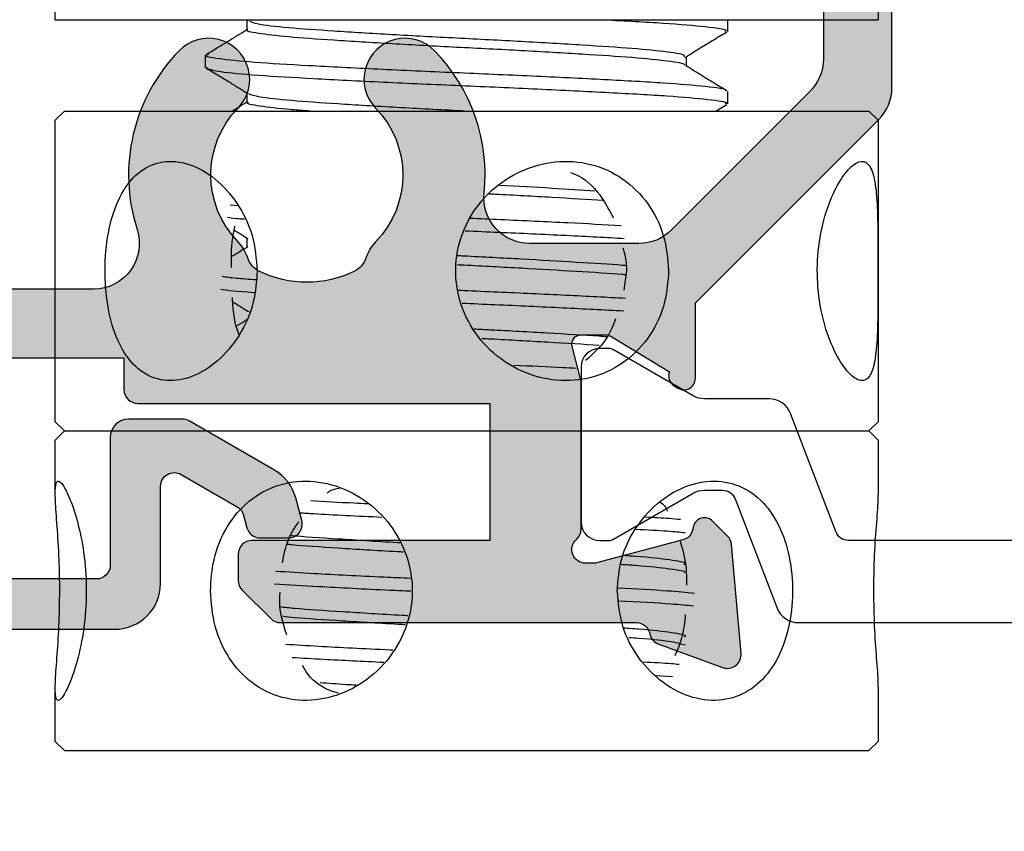
# Model space of a CAD drawing. Units: millimetres. Extents: x 9 to 443, y 11 to 497.
# Drawn here: x 83 to 104, y 358 to 375 of the extents above; entities that cross this region are included whole.
import ezdxf

# ---------------------------------------------------------------- set-up
doc = ezdxf.new("R2010")
doc.units = ezdxf.units.MM
doc.layers.add('APL Hatch', color=253, linetype='Continuous')
doc.layers.add('APL Joinery', color=2, linetype='Continuous')

# ---------------------------------------------------------------- blocks, each defined once
blk = doc.blocks.new('20745')
at = {"layer": 'APL Hatch'}
h = blk.add_hatch(color=256, dxfattribs=at)
h.dxf.hatch_style = 1
edge = h.paths.add_edge_path()
edge.add_line((-15.30000000000047, -0.7500000033905962), (-16.00000000344772, -0.7500000033905962))
edge.add_arc((-16.0000000034474, -0.4499999999965907), 0.3000000033940056, 134.9999999993746, 269.9999999999376, ccw=False)
edge.add_line((-16.21213204020097, -0.2378679632383864), (-16.00000000000028, -0.02573592304179328))
edge.add_line((-16.00000000000028, -0.02573592304179328), (-15.99999999999801, 2.500000000003638))
edge.add_line((-15.99999999999801, 2.500000000003638), (-17.79999999999819, 2.500000000003638))
edge.add_line((-17.79999999999819, 2.500000000003638), (-17.79999999999819, 2.250000000003638))
edge.add_arc((-18.04999999999819, 2.250000000003638), 0.25, -90, 0, ccw=False)
edge.add_line((-18.04999999999819, 2.000000000003638), (-18.74999999999801, 2.000000000003638))
edge.add_arc((-18.74999999999801, 2.250000000003638), 0.25, 180, 270, ccw=False)
edge.add_line((-18.99999999999801, 2.250000000003638), (-18.99999999999801, 20.60000000000218))
edge.add_arc((-18.59999999999746, 20.60000000000309), 0.4000000000005457, 90.00000000013029, 180.0000000001303, ccw=False)
edge.add_line((-18.59999999999837, 21.00000000000364), (-4.599999999998374, 21.00000000000364))
edge.add_arc((-4.599999999999056, 20.60000000000286), 0.4000000000007731, -9.771383702172898e-11, 89.99999999990229, ccw=False)
edge.add_line((-4.199999999998283, 20.60000000000218), (-4.199999999998283, 20.00000000000364))
edge.add_line((-4.199999999998283, 20.00000000000364), (-2.99999999999801, 20.00000000000364))
edge.add_arc((-2.99999999999801, 19.50000000000364), 0.5, 0, 90, ccw=False)
edge.add_line((-2.49999999999801, 19.50000000000364), (-2.49999999999801, 17.95000000000073))
edge.add_arc((-2.99999999999801, 17.95000000000073), 0.5, -180, 0, ccw=False)
edge.add_line((-3.49999999999801, 17.95000000000073), (-3.49999999999801, 18.70000000000073))
edge.add_line((-3.49999999999801, 18.70000000000073), (-4.999999999996646, 18.70000000000073))
edge.add_line((-4.999999999996646, 18.70000000000073), (-5.000000000005741, 13.20000000000437))
edge.add_line((-5.000000000005741, 13.20000000000437), (-3.49999999999801, 13.20000000000073))
edge.add_line((-3.49999999999801, 13.20000000000073), (-3.49999999999801, 13.95000000000437))
edge.add_arc((-2.99999999999801, 13.95000000000437), 0.5, 0, 180, ccw=False)
edge.add_line((-2.49999999999801, 13.95000000000437), (-2.49999999999801, 12.70000000000437))
edge.add_arc((-2.99999999999801, 12.70000000000437), 0.5, -90, 0, ccw=False)
edge.add_line((-2.99999999999801, 12.20000000000437), (-5.200000000006014, 12.20000000000437))
edge.add_arc((-5.200000000006831, 13.20000000000355), 0.9999999999991829, 179.9999999999532, 270.00000000004684, ccw=False)
edge.add_line((-6.200000000006014, 13.20000000000437), (-6.199999999996919, 18.65000000000509))
edge.add_arc((-4.999999999999718, 18.65000000000263), 1.199999999997201, 145.4818921588983, 179.9999999998826, ccw=False)
edge.add_arc((-6.235920709427084, 19.50000000000052), 0.2999999999987505, 325.4818921590584, 450.000000000099)
edge.add_line((-6.235920709427603, 19.79999999999927), (-17.79999999999819, 19.79999999999927))
edge.add_line((-17.79999999999819, 19.79999999999927), (-17.79999999999728, 13.79999999999927))
edge.add_arc((-18.3999999999945, 13.00000000000225), 0.9999999999959464, 7.929656931082718e-11, 53.130102354180906, ccw=False)
edge.add_line((-17.39999999999856, 13.00000000000364), (-17.39999999999856, 10.50000000000364))
edge.add_arc((-17.39999999999856, 10.00000000000364), 0.5, -90, 90, ccw=False)
edge.add_line((-17.39999999999856, 9.500000000003638), (-17.3999999999981, 8.500000000003638))
edge.add_arc((-17.39999999999833, 8.000000000003638), 0.5, -90.00000000002598, 89.99999999997402, ccw=False)
edge.add_line((-17.39999999999856, 7.500000000003638), (-17.3999999999981, 5.100000000002183))
edge.add_arc((-16.3999999999981, 5.100000000002183), 1, 180, 270)
edge.add_line((-16.3999999999981, 4.100000000002183), (-15.3999999999981, 4.100000000002183))
edge.add_arc((-15.3999999999981, 3.100000000002183), 1, 0, 90, ccw=False)
edge.add_line((-14.3999999999981, 3.100000000002183), (-14.3999999999981, 2.299999999991996))
edge.add_arc((-14.10000000000042, 2.299999999994043), 0.2999999999976808, 180.0000000003908, 270.0000000003908)
edge.add_line((-14.09999999999837, 1.999999999996362), (-4.700000000000557, 1.999999999996362))
edge.add_arc((-4.700000000000557, 0.999999999996362), 1, 0, 90, ccw=False)
edge.add_line((-3.700000000000557, 0.999999999996362), (-3.700000000000557, -1.129829407796933))
edge.add_arc((-3.400000000000416, -1.129829407797386), 0.3000000000001406, 179.9999999999135, 299.9999999999134)
edge.add_line((-3.250000000000739, -1.389637028933066), (-2.025207472806244, -0.6825027336562925))
edge.add_arc((-2.175207472805943, -0.4226951125211917), 0.2999999999996495, 299.9999999999723, 344.999999999832)
edge.add_line((-1.885429724919788, -0.5003408260527067), (-1.810943456130929, -0.2223542864703631))
edge.add_arc((-1.52116570824557, -0.3000000000027429), 0.2999999999991048, 89.99999999977308, 164.9999999996332, ccw=False)
edge.add_line((-1.521165708244382, -3.637978807091713e-12), (-0.8999999999976467, 0))
edge.add_arc((-0.8999999999983895, -0.3000000000010541), 0.3000000000010541, -15.000000000667228, 89.99999999985812, ccw=False)
edge.add_line((-0.610222252111555, -0.3776457135354576), (-0.7433193723357479, -0.8743709285481602))
edge.add_arc((-1.709245198624617, -0.6155518834431699), 1.000000000000447, 300.0000000000004, 344.9999999998604, ccw=False)
edge.add_line((-1.209245198624387, -1.481577287227992), (-3.076794919237102, -2.559807621146319))
edge.add_arc((-3.226794919241083, -2.300000000011873), 0.3000000000012242, 270.0000000007429, 300.0000000007429, ccw=False)
edge.add_line((-3.226794919237193, -2.600000000013097), (-4.399999999995373, -2.600000000013097))
edge.add_arc((-4.399999999995373, -2.200000000008004), 0.4000000000050932, 180, 270, ccw=False)
edge.add_line((-4.800000000000466, -2.200000000008004), (-4.800000000000466, 0.5999999999949068))
edge.add_arc((-5.099999999998147, 0.5999999999928606), 0.2999999999976808, 3.908053555633818e-10, 90.00000000039083)
edge.add_line((-5.100000000000193, 0.8999999999905413), (-14.49999999999983, 0.8999999999978172))
edge.add_arc((-14.50000000000024, 0.5999999999980474), 0.2999999999997698, 89.9999999999213, 179.999999999905)
edge.add_line((-14.80000000000001, 0.5999999999985448), (-14.80000000000047, -0.2500000033905961))
edge.add_arc((-15.30000000000068, -0.2500000033903864), 0.5000000000002096, 270.00000000002404, 359.99999999997596, ccw=False)
at = {"layer": 'APL Joinery', "ltscale": 0.2}
blk.add_lwpolyline([(-14.09999999999837, 1.999999999996362), (-4.700000000000557, 1.999999999996362, -0.414213562373095), (-3.700000000000557, 0.999999999996362), (-3.700000000000557, -1.129829407796933, 0.5773502691896254), (-3.250000000000739, -1.389637028933066), (-2.025207472806244, -0.6825027336562925, 0.1989123673790221), (-1.885429724919788, -0.5003408260527067), (-1.810943456130929, -0.2223542864703631, -0.3394542588626946), (-1.521165708244382, -3.637978807091713e-12), (-0.8999999999976467, 0, -0.4931454260341536), (-0.610222252111555, -0.3776457135354576), (-0.7433193723357479, -0.8743709285481602, -0.1989123673790228), (-1.209245198624387, -1.481577287227992), (-3.076794919237102, -2.559807621146319, -0.1316524975873959), (-3.226794919237193, -2.600000000013097), (-4.399999999995373, -2.600000000013097, -0.414213562373095), (-4.800000000000466, -2.200000000008004), (-4.800000000000466, 0.5999999999949068, 0.4142135623730952), (-5.100000000000193, 0.8999999999905413), (-14.49999999999983, 0.8999999999978172, 0.4142135623730119)], format="xyb", dxfattribs=at)
blk = doc.blocks.new('9260710 Head 2')
at = {"layer": 'APL Joinery', "color": 8}
for p, q in [((-944.0094642944616, 58.9017737802598), (-944.0094642944616, 96.40176984635325)), ((-926.009465069322, 96.40176984635325), (-926.009465069322, 58.9017737802598)), ((-944.0094642944616, 58.9017737802598), (-926.009465069322, 58.9017737802598)), ((-939.809463978557, 58.68305453625651), (-939.809463978557, 58.88305047121973)), ((-929.2994626469892, 58.9017737802598), (-929.2994626469892, 58.6462635692689)), ((-940.7194629915041, 57.85291084614725), (-940.7194629915041, 58.12604168024988)), ((-930.2094653852266, 58.08930286732645), (-930.2094653852266, 57.88930693236323)), ((-940.6876806773228, 57.85291084614725), (-940.7138657428306, 57.84195849266978)), ((-929.2994626469892, 57.33198115197153), (-929.2994626469892, 57.05868640509577)), ((-939.809463978557, 57.09555187788935), (-939.809463978557, 57.29555526343317)), ((-944.0094642944616, 56.70177379218073), (-943.8094646342081, 56.90176972714396)), ((-943.8094646342081, 56.90176972714396), (-926.2094647295755, 56.90176972714396)), ((-929.313164264707, 57.04209396210642), (-929.5478612788004, 56.90176972714396)), ((-926.2094647295755, 56.90176972714396), (-926.009465069322, 56.70177379218073)), ((-944.0094642944616, 53.46152374115916), (-944.0094642944616, 56.70177379218073)), ((-926.009465069322, 56.70177379218073), (-926.009465069322, 53.34704557028742)), ((-940.0060419596714, 54.82703635064097), (-940.1833844043297, 54.8436585959527)), ((-939.809463978557, 53.92055401173563), (-939.809463978557, 54.12055739727946)), ((-944.0094642944616, 50.10177382794352), (-944.0094642944616, 53.46152374115916)), ((-931.514348895101, 53.40177008477183), (-931.5712787814421, 52.98530498114557)), ((-926.009465069322, 53.34704557028742), (-926.009465069322, 50.10177382794352)), ((-939.7684857852739, 52.50735023585291), (-939.7947583951038, 52.51398125258417)), ((-943.8094646342081, 49.90177044239969), (-944.0094642944616, 50.10177382794352)), ((-926.009465069322, 50.10177382794352), (-926.2094647295755, 49.90177044239969)), ((-944.0094642944616, 49.70176705685587), (-943.8094646342081, 49.90177044239969)), ((-943.8094646342081, 49.90177044239969), (-926.2094647295755, 49.90177044239969)), ((-926.2094647295755, 49.90177044239969), (-926.009465069322, 49.70176705685587)), ((-944.0094642944616, 48.50694724884958), (-944.0094642944616, 49.70176705685587)), ((-926.009465069322, 49.70176705685587), (-926.009465069322, 48.50694724884958)), ((-930.8597110815329, 44.54798439112635), (-930.507231564073, 44.52666828003855)), ((-944.0094642944616, 43.10176709261866), (-944.0094642944616, 44.29495522347422)), ((-926.009465069322, 44.29495522347422), (-926.009465069322, 43.10176709261866)), ((-943.8094646342081, 42.90177115765543), (-944.0094642944616, 43.10176709261866)), ((-926.009465069322, 43.10176709261866), (-926.2094647295755, 42.90177115765543)), ((-943.8094646342081, 42.90177115765543), (-926.2094647295755, 42.90177115765543))]:
    blk.add_line(p, q, dxfattribs=at)
for points, knots in [([(-930.2593246705812, 58.08915385571451), (-930.2466406241304, 58.0984684310926), (-930.2003552667604, 58.13245825064512), (-930.5696189356397, 58.19487415080509), (-931.3315860747837, 58.27182449358513), (-932.4496047380246, 58.34411805732377), (-933.7854199692385, 58.42404446490688), (-935.2374982445629, 58.49688751007049), (-936.6668812299915, 58.57311755452535), (-937.9494650566496, 58.65188635706288), (-938.9581348452059, 58.72325522491444), (-939.6078062752069, 58.79645154817551), (-939.7075030363787, 58.8407970042346), (-939.7504367537779, 58.85989406672449)], [0, 0, 0, 0, 0.0374420169577869, 0.1366296742659268, 0.2354607884851064, 0.3329530422949714, 0.4325395069200999, 0.5301931247267466, 0.6288235977780205, 0.7281378172982941, 0.8253703971593541, 0.9247969750616158, 1, 1, 1, 1]), ([(-931.9933541722578, 58.9017737802598), (-931.5386506785155, 58.87749644790453), (-930.6212901690462, 58.82851713219422), (-929.7312011999031, 58.7521134042792), (-929.2883180722868, 58.68957326574598), (-929.3436309701949, 58.65558597477063), (-929.3588027961534, 58.6462635692689)], [0, 0, 0, 0, 0.2920040616272296, 0.5891157609880903, 0.887298181779996, 1, 1, 1, 1]), ([(-940.7057539232057, 58.1427086290452), (-940.6193117829109, 58.19525112715489), (-940.4971935001533, 58.26947880845107), (-940.3144773007527, 58.3800051880127), (-940.1940174026106, 58.45372362441701), (-940.0815607295237, 58.52336507581201), (-939.9378961448685, 58.61344066742019), (-939.853494958764, 58.66567168281033), (-939.7956077612919, 58.70149472323389)], [0, 0, 0, 0, 0.3046583312149552, 0.4303960094512408, 0.5445822650964137, 0.6531405987475598, 0.7621038331442375, 1, 1, 1, 1]), ([(-930.2456565804762, 57.90993759003611), (-930.2434799386986, 57.9123740003735), (-930.2191738504491, 57.93958086803757), (-930.5802319413062, 57.99496264918996), (-931.3287969522655, 58.071796970845), (-932.450345214894, 58.14412104239015), (-933.7853034457669, 58.22404022369589), (-935.2372402760241, 58.29688133519373), (-936.6680494613404, 58.37312642117028), (-937.9450598247361, 58.45188157030059), (-938.9743543407105, 58.5232895156834), (-939.6013723871595, 58.60258185089621), (-939.8695097764005, 58.65460992762671), (-939.7996857891278, 58.68138068741534), (-939.7948925055546, 58.68321844902964)], [0, 0, 0, 0, 0.009729345180536812, 0.1086454948783349, 0.2072060774570132, 0.3044314645056589, 0.4037453298602073, 0.5011316392019556, 0.5994921567554461, 0.6985345222250575, 0.7955009461336342, 0.8946553624252346, 0.9927682915088555, 1, 1, 1, 1]), ([(-929.313164264707, 58.62958916989298), (-929.4039217654656, 58.57503820834533), (-929.5289728981891, 58.4998746188168), (-929.7295411077223, 58.38149990765957), (-929.855863894308, 58.30537767096682), (-929.9716088002181, 58.23358294896313), (-930.0729814258095, 58.16872847422489), (-930.1614525828056, 58.11094050025274), (-930.2080696797359, 58.08106804568813), (-930.2329831428808, 58.06510338154764)], [0, 0, 0, 0, 0.3383376797671088, 0.4661819656285013, 0.5742583708225182, 0.6717673402654644, 0.7694616787480419, 0.876793958720755, 1, 1, 1, 1]), ([(-929.3448813863081, 57.34977313843699), (-929.3408823196817, 57.35321345943809), (-929.3081003508571, 57.38141516402827), (-929.7382529278705, 57.43780351255843), (-930.6316172896052, 57.514664036312), (-931.9649834026943, 57.5869781434623), (-933.5532879233081, 57.6669022247326), (-935.2804522997915, 57.73974349177585), (-936.9822445212496, 57.81597617741788), (-938.5025089053099, 57.89473727072907), (-939.7227788081229, 57.96613976867518), (-940.4842226573685, 58.04543825237049), (-940.7970036417839, 58.10373693829312), (-940.6771426111529, 58.1367810963158), (-940.6477232135815, 58.1448916491601)], [0, 0, 0, 0, 0.0133597924040819, 0.1095156291849757, 0.2053261870091559, 0.299841269158697, 0.396382905034172, 0.491053898052848, 0.5866703173795459, 0.68294870946035, 0.7772122018143883, 0.8735991907756817, 0.9689754406411035, 0.9999999999999999, 0.9999999999999999, 0.9999999999999999, 0.9999999999999999]), ([(-939.7945441909117, 57.27634021607371), (-939.8424180736777, 57.30661202477056), (-939.9097945201222, 57.34921577402854), (-940.0509500133642, 57.44035995434676), (-940.1650991307117, 57.51175736781731), (-940.2912205079931, 57.58834898933416), (-940.4921023577638, 57.70741682881196), (-940.6156938464712, 57.7817037294182), (-940.7057632364315, 57.8358415659997)], [0, 0, 0, 0, 0.2477977921692392, 0.3487441107194781, 0.4451225051886509, 0.5489324248382063, 0.671276867471428, 1, 1, 1, 1]), ([(-940.682629183678, 57.83476868239374), (-940.6129501985426, 57.81196272775848), (-940.4657737015525, 57.76379181215013), (-939.6312592199404, 57.68725730909789), (-938.4004548452806, 57.61590794469082), (-936.8577233858243, 57.53670006152531), (-935.149593860727, 57.46128452771806), (-933.4269199021085, 57.38773644114842), (-931.853643200245, 57.30792479369408), (-930.5483895299124, 57.23605597482235), (-929.6790839322359, 57.15844304390627), (-929.2728453809989, 57.09844237455688), (-929.3378782573429, 57.06620265040253), (-929.3530397720617, 57.05868640509577)], [0, 0, 0, 0, 0.0887141693461581, 0.1873827618453863, 0.2839773389136818, 0.3827431377426941, 0.4804958256352014, 0.5777143491227623, 0.676619607698405, 0.7733473770157707, 0.8717106764790917, 0.9700911204489696, 1, 1, 1, 1]), ([(-930.2233197398466, 57.90774711934061), (-930.1654330538888, 57.8719237822617), (-930.0810324549977, 57.81969223620688), (-929.9373651385697, 57.7296189178043), (-929.8249114712246, 57.65997429988344), (-929.7044505686947, 57.58625876109288), (-929.5217349751922, 57.47572985006552), (-929.3996175151271, 57.40149878320078), (-929.3131754405779, 57.34895357457133)], [0, 0, 0, 0, 0.2378961594779174, 0.3468600422191487, 0.4554157112339929, 0.5696030368324375, 0.6953391729405956, 1, 1, 1, 1]), ([(-940.1368369020504, 56.90176972714396), (-940.1187330419937, 56.91296335460645), (-940.0636934309161, 56.94699437896195), (-939.938252258916, 57.02576861738196), (-939.8536401331087, 57.07809992746768), (-939.7956077612919, 57.11399206486674)], [0, 0, 0, 0, 0.1334280734436628, 0.4056499139360227, 1, 1, 1, 1]), ([(-938.4327326573414, 56.90176972714396), (-938.5733471934375, 56.91140766722962), (-939.0735849170753, 56.94569474269808), (-939.5558322892914, 57.00902120190146), (-939.8584341982653, 57.0636047987238), (-939.7912888162257, 57.09214487265415), (-939.7826772786659, 57.09580519762964)], [0, 0, 0, 0, 0.1545497070334091, 0.5498122439989228, 0.9422624661403308, 0.9999999999999999, 0.9999999999999999, 0.9999999999999999, 0.9999999999999999]), ([(-935.074109644441, 56.90176972714396), (-935.0903119014995, 56.90262155982343), (-935.5808464451995, 56.92841138359942), (-936.5656187081925, 56.97949069011081), (-937.8594064314832, 57.05877248874019), (-938.8947282622114, 57.13011995196136), (-939.5940292876196, 57.20635035628509), (-939.7173824298382, 57.25425008348536), (-939.775401786713, 57.27677980032892)], [0, 0, 0, 0, 0.006916774567715782, 0.2094101360889833, 0.4140055321707006, 0.6140959119500224, 0.8184893664105648, 1, 1, 1, 1]), ([(-939.5891707994026, 53.40177008477183), (-939.6121555064176, 53.66624614936443), (-939.6581046575313, 54.19496512106268), (-940.0061262787797, 54.90224798724664), (-940.4988283088326, 55.4528854842312), (-941.0831299518479, 55.77869464009852), (-941.6593079764727, 55.83469978985083), (-942.1570928119629, 55.62586632580057), (-942.5445642622228, 55.18017444294235), (-942.8059182063746, 54.53234555910164), (-942.930686210749, 53.75030261750651), (-942.9201351333479, 52.93840097929494), (-942.7808057502709, 52.18886172788477), (-942.5096161782287, 51.5651096706744), (-942.1014011688396, 51.13434660720957), (-941.5791018903121, 50.95924967395983), (-941.0031483924406, 51.05650081985657), (-940.439379565579, 51.40322012931863), (-939.9606327046506, 51.9690967030139), (-939.6447272416274, 52.66876294472893), (-939.6065597085264, 53.17234224456767), (-939.5891707994026, 53.40177008477183)], [0, 0, 0, 0, 0.05237800721060096, 0.1047098388831739, 0.1582260192705486, 0.2125822222832643, 0.2656835846134715, 0.3174567026530336, 0.3697584642467074, 0.4236628469572116, 0.4778801930849705, 0.530472556444782, 0.582070627278961, 0.6348136502650517, 0.689070279449139, 0.7428959638263227, 0.7950738955470993, 0.8469076060640723, 0.9001320574895673, 0.9545007382891936, 1, 1, 1, 1]), ([(-930.5896424360556, 53.40177008477183), (-930.6126991743233, 53.66624621754742), (-930.6587923408381, 54.19496551365152), (-931.0201022857375, 54.90224720197436), (-931.5678840398189, 55.45288563330102), (-932.2803190152056, 55.77869477014899), (-933.0668858173751, 55.83469994709155), (-933.832820408513, 55.62586599162312), (-934.5042655227019, 55.18017469340991), (-935.0091945048491, 54.53234501849072), (-935.2699559631885, 53.75030298283961), (-935.2473285498866, 52.93840088571885), (-934.958907992391, 52.18886249784843), (-934.4402637177129, 51.56510842687128), (-933.7410828713485, 51.13434732765306), (-932.9513475179422, 50.95924934774227), (-932.1791954275116, 51.05650179970978), (-931.4997941515333, 51.40321873691862), (-930.9714972069062, 51.96909713202619), (-930.6455102043703, 52.66876308212811), (-930.6071287916868, 53.17234224982091), (-930.5896424360556, 53.40177008477183)], [0, 0, 0, 0, 0.05237802209029213, 0.1047099058822481, 0.1582260382773783, 0.2125821955232171, 0.2656836179287977, 0.317456656815538, 0.3697584213300701, 0.4236627817142467, 0.4778801628215357, 0.5304725298354492, 0.582070598216762, 0.6348135377027231, 0.6890702613139688, 0.7428959106130876, 0.795073752245847, 0.8469076557462972, 0.9001320556392219, 0.954500726547677, 1, 1, 1, 1]), ([(-926.0099381811899, 53.40177008477183), (-926.0100086622854, 53.66624618261555), (-926.0101495623687, 54.19496531553447), (-926.0234387470275, 54.9022475983176), (-926.078521741468, 55.4528853616677), (-926.2066501205857, 55.77869482732346), (-926.4170423433836, 55.83469983307729), (-926.6851892815332, 55.62586598885825), (-926.9691658516833, 55.18017496433019), (-927.2127439396002, 54.53234539151451), (-927.3487330749642, 53.75030275371243), (-927.3366605966451, 52.93840098310754), (-927.1875690912577, 52.18886130443859), (-926.9401109025796, 51.56511013932611), (-926.649142681564, 51.13434646757666), (-926.3817113890993, 50.95924970534104), (-926.1855100993719, 51.05650088157851), (-926.0698810456536, 51.40322032637339), (-926.0203296476841, 51.96909590543798), (-926.0102442186337, 52.66876359211453), (-926.0100339695357, 53.17234233155175), (-926.0099381811899, 53.40177008477183)], [0, 0, 0, 0, 0.05237800661989279, 0.1047098564647881, 0.158226002952046, 0.2125821345278011, 0.2656835173663599, 0.3174566343175724, 0.3697584669901794, 0.4236628453589186, 0.4778801991435902, 0.5304725570030716, 0.5820706256036224, 0.6348136953751837, 0.6890703052106513, 0.7428959903924803, 0.7950738932907525, 0.8469076214589981, 0.9001321061811117, 0.9545007270893673, 1, 1, 1, 1]), ([(-932.7355698354525, 55.55532315340967), (-932.704488802324, 55.54431254299122), (-932.4460819944081, 55.45277064737017), (-932.097271187363, 55.12510526867406), (-931.8919406446378, 54.73744515316064), (-931.8006374545378, 54.56506648627253)], [0, 0, 0, 0, 0.07056982203402865, 0.5867154534862936, 1, 1, 1, 1]), ([(-932.2009534247202, 55.15168049899073), (-932.5065116209164, 55.17121835300638), (-933.1420272686967, 55.21185418639213), (-933.8961806509917, 55.25258738123664), (-934.2877343900484, 55.27373591032953)], [0, 0, 0, 0, 0.4808035762346261, 1, 1, 1, 1]), ([(-932.0236482329649, 54.94050869313212), (-932.0283869084681, 54.94085625784935), (-932.331435188463, 54.96308375391816), (-933.1421751291357, 55.01035237203466), (-934.0020110624475, 55.05961143708844), (-934.4764227267017, 55.08383540826905), (-934.5212206847948, 55.0861228403184)], [0, 0, 0, 0, 0.007489171369470865, 0.4789482846108927, 0.9507978941709402, 1, 1, 1, 1]), ([(-940.2410202331823, 54.57855203715296), (-940.1894966296834, 54.56986654147038), (-940.1117050846817, 54.55675297637497), (-939.9325930938078, 54.54415305267609), (-939.8721121855062, 54.53989842501612)], [0, 0, 0, 0, 0.6623290935865529, 0.9999999999999999, 0.9999999999999999, 0.9999999999999999, 0.9999999999999999]), ([(-931.6294715411943, 54.39250358906718), (-932.0061695724737, 54.41263976895713), (-932.8101440228504, 54.45561576781181), (-933.9801281005505, 54.51001905698938), (-934.7137872521428, 54.54135710386906), (-934.9365682013315, 54.55087313023539)], [0, 0, 0, 0, 0.3803882557562689, 0.8118503773694905, 1, 1, 1, 1]), ([(-940.1523657746595, 53.47796717253657), (-940.1536148968601, 53.51171850376265), (-940.1638135923579, 53.78728765884732), (-940.1403589052363, 54.11977992554891), (-940.0822710096265, 54.3570156962334), (-940.0739465512318, 54.39101347294779)], [0, 0, 0, 0, 0.106801051413365, 0.8719974718457653, 1, 1, 1, 1]), ([(-939.7945441909117, 54.10134234991999), (-939.8429053374869, 54.13183503570615), (-939.9109676831442, 54.17474972789493), (-940.0308516154485, 54.25261277033421), (-940.0828284502215, 54.28501648791568), (-940.0967714048904, 54.29370889035197)], [0, 0, 0, 0, 0.6423771021880271, 0.904066496730424, 1, 1, 1, 1]), ([(-935.0430705256742, 54.28213068810435), (-934.5523590749956, 54.26092452029404), (-933.5499270923913, 54.21760427412225), (-932.3432702456496, 54.15897389125455), (-931.7541936367209, 54.12577805547623), (-931.5605387695116, 54.11486515370341)], [0, 0, 0, 0, 0.3916157108787839, 0.7999978662489953, 1, 1, 1, 1]), ([(-940.1440565146488, 53.72230151263209), (-940.1235118087945, 53.73500236241959), (-940.0660055389028, 53.77055305373794), (-939.9382013548468, 53.85079643076749), (-939.853619423696, 53.90311250857773), (-939.7956077612919, 53.93899419871302)], [0, 0, 0, 0, 0.1486532533267595, 0.4160923096524615, 1, 1, 1, 1]), ([(-931.5903522677702, 53.90495249596567), (-931.56076273021, 53.80039003469135), (-931.5145208323531, 53.63698205152029), (-931.5143944185122, 53.46404658716635), (-931.514348895101, 53.40177008477183)], [0, 0, 0, 0, 0.6398858809644591, 0.9999999999999999, 0.9999999999999999, 0.9999999999999999, 0.9999999999999999]), ([(-931.5181449659151, 53.51697096196146), (-931.5467318033345, 53.51947884706458), (-931.8275127732643, 53.54411138694847), (-932.6069084671628, 53.59014438913725), (-933.7785886057111, 53.66113713891825), (-934.7014861070941, 53.70710756234182), (-935.1716998358763, 53.73205837600396), (-935.2239966995996, 53.73483338919611)], [0, 0, 0, 0, 0.03482710547976701, 0.3420731125320636, 0.6546968003559404, 0.9615956037285304, 1, 1, 1, 1]), ([(-931.5170683570188, 53.31687816945048), (-931.5460038585745, 53.31941845451654), (-931.8270948782458, 53.34409579832861), (-932.6068705897208, 53.39014930292176), (-933.7785872260586, 53.46112258405189), (-934.6996253499249, 53.50703206243922), (-935.168020401675, 53.53186413077053), (-935.2184832699579, 53.53453943100901)], [0, 0, 0, 0, 0.03528967364156414, 0.3428179851921605, 0.6557288214638789, 0.9629097039542511, 1, 1, 1, 1]), ([(-939.6142606295628, 53.20614764061899), (-939.769709335874, 53.21684639458833), (-940.1165641700657, 53.24071867131276), (-940.2712161184184, 53.26555958789247), (-940.356558249144, 53.2792676385972)], [0, 0, 0, 0, 0.4481664690723957, 1, 1, 1, 1]), ([(-940.3886218227428, 53.00466158953638), (-940.3860755526414, 53.00411549770358), (-940.2769839430414, 52.98071890804128), (-940.0122877189726, 52.95524253633918), (-939.6567514771752, 52.93270851198319), (-939.6493901170772, 52.93224194613428)], [0, 0, 0, 0, 0.02286844376704612, 0.979768539987011, 1, 1, 1, 1]), ([(-939.984506056456, 52.00196990338297), (-939.9880636331811, 52.00985066827995), (-940.0799994639685, 52.21350746155365), (-940.1216070344974, 52.51340161718979), (-940.130665526319, 52.80743387424006), (-940.1310645647329, 52.82038637963267)], [0, 0, 0, 0, 0.03705484439823544, 0.9575810067715839, 1, 1, 1, 1]), ([(-931.5338023610395, 52.79910007086725), (-931.7360386356606, 52.81049223814186), (-932.3335080684058, 52.84414827603466), (-933.5589170625765, 52.90404896434772), (-934.6221200220036, 52.94906602785629), (-935.1613488301966, 52.97308936660117), (-935.2030829198641, 52.97494867411585)], [0, 0, 0, 0, 0.1986549113664187, 0.5868889615795985, 0.9680269064672401, 1, 1, 1, 1]), ([(-939.7945441909117, 52.51383969155283), (-939.8427191450912, 52.544240854145), (-939.9105193115404, 52.58702665268645), (-940.0375478588842, 52.66939210573325), (-940.0973117323313, 52.70660116622018), (-940.1188400246185, 52.72000470725031)], [0, 0, 0, 0, 0.6109695145148086, 0.8598624634664046, 1, 1, 1, 1]), ([(-935.1086132831854, 52.69771257010431), (-934.8689147917623, 52.68745318042345), (-934.1194502749725, 52.65537517908085), (-932.8693421715591, 52.59791913169026), (-932.0055150602141, 52.55208583906931), (-931.5735325820726, 52.5291655358407)], [0, 0, 0, 0, 0.1903285487630976, 0.5950996728522214, 1, 1, 1, 1]), ([(-940.0274623788875, 52.20731535521479), (-940.0117647029122, 52.21712702932852), (-939.9208096648956, 52.27397755890995), (-939.8522964619199, 52.31639489435763), (-939.7956077612919, 52.35149154034586)], [0, 0, 0, 0, 0.1725872069894285, 1, 1, 1, 1]), ([(-931.7504913218302, 52.35191622343989), (-931.7986020765832, 52.22691844959915), (-931.9400595613272, 51.85939416574108), (-932.2223542304284, 51.60772863235904), (-932.4086383588594, 51.44165644017191)], [0, 0, 0, 0, 0.3401075230327823, 1, 1, 1, 1]), ([(-931.9395386286062, 51.95898005333872), (-931.9983576240932, 51.96327197894713), (-932.3576081358053, 51.98948589944773), (-933.2325267838908, 52.04106530745337), (-934.1799287823826, 52.09396552048126), (-934.7305235463002, 52.12202282528885), (-934.8518439240736, 52.12820509043665)], [0, 0, 0, 0, 0.07908003828921577, 0.4829994796962491, 0.8860819198732733, 1, 1, 1, 1]), ([(-932.1097843952459, 51.77123287287684), (-932.1129027123982, 51.77145632808531), (-932.4214801118371, 51.79356864845174), (-933.2378784695914, 51.84115716618105), (-934.1229512646398, 51.89092558117697), (-934.6153273066168, 51.91608000090052), (-934.6787594862265, 51.91932061282129)], [0, 0, 0, 0, 0.004735620865286687, 0.4686199311963413, 0.9315429811904918, 1, 1, 1, 1]), ([(-932.6104298837465, 51.2684974965188), (-932.7078316810378, 51.27360639408577), (-933.1218738957989, 51.29532364494223), (-933.6071839217341, 51.31689093373568), (-933.9783266790193, 51.33338460293741)], [0, 0, 0, 0, 0.2352460541829784, 0.9999999999999999, 0.9999999999999999, 0.9999999999999999, 0.9999999999999999]), ([(-943.9100754119438, 46.40177080002756), (-943.9142142647045, 46.13729471383265), (-943.9224883224681, 45.60857563659663), (-943.9742139577295, 44.90129314176299), (-944.0149461178819, 44.35065553053862), (-944.0069692529662, 44.02484626492803), (-943.9238175450603, 43.96884061376765), (-943.7745733563945, 44.17767613594621), (-943.5909847967425, 44.62335805420587), (-943.4205335678428, 45.27119550422064), (-943.3215022634115, 46.05323755860734), (-943.3303894239227, 46.8651402045172), (-943.438497960525, 47.61467876915701), (-943.6106264071434, 48.23843147798031), (-943.7966878927411, 48.66919368021188), (-943.9408082608145, 48.84429457777439), (-944.0112910423497, 48.747027731096), (-944.0118172811938, 48.40032344198259), (-943.9686819103238, 47.8344436145009), (-943.9199571158545, 47.1347776884533), (-943.9131683406024, 46.63119864288016), (-943.9100754119438, 46.40177080002756)], [0, 0, 0, 0, 0.05237801607238571, 0.1047098689477157, 0.1582260383371602, 0.2125821900237284, 0.2656835451467393, 0.3174566890568299, 0.3697581880093573, 0.4236629450445504, 0.4778803126590449, 0.530472675897877, 0.5820707579040626, 0.6348137578797179, 0.6890703602617556, 0.742896125442032, 0.7950740558486401, 0.8469076250225901, 0.9001320781704197, 0.9545007242113178, 0.9999999999999999, 0.9999999999999999, 0.9999999999999999, 0.9999999999999999]), ([(-940.6149015434069, 46.40177080002756), (-940.5942309332615, 46.13729471402182), (-940.55290792657, 45.60857558091372), (-940.2267572281864, 44.9012927556352), (-939.7258899791934, 44.35065581533415), (-939.0641437702445, 44.02484627573283), (-938.3209391069843, 43.96884020687428), (-937.5856627803453, 44.17767746992028), (-936.9321401979116, 44.62335698631357), (-936.4352110814518, 45.2711951118428), (-936.1767185055371, 46.05323797140151), (-936.1991904061153, 46.86514086757522), (-936.4848718752921, 47.61467750032459), (-936.9948013121623, 48.23843284489264), (-937.674443971687, 48.66919267586779), (-938.4309182064037, 48.84429478402596), (-939.1586109723878, 48.74702796780473), (-939.7884757492586, 48.40032304200865), (-940.2708727014262, 47.83444369785427), (-940.5647888547985, 47.13477789969618), (-940.5992165014043, 46.63119866470076), (-940.6149015434069, 46.40177080002756)], [0, 0, 0, 0, 0.0523780040812258, 0.1047098561185827, 0.1582260775645588, 0.2125822295496482, 0.265683617657925, 0.3174566030279373, 0.3697582622023295, 0.4236630163010846, 0.4778803220151769, 0.5304726789208952, 0.5820708163558739, 0.6348137367170271, 0.6890704461445629, 0.742896081343935, 0.7950740676048955, 0.8469075877300494, 0.9001320689477874, 0.9545007327970146, 1, 1, 1, 1]), ([(-931.7142889507097, 46.40177080002756), (-931.6894802494655, 46.13729474670542), (-931.6398847093235, 45.60857570603837), (-931.2620079473866, 44.90129207322313), (-930.7204070069577, 44.35065689822947), (-930.0666383865475, 44.02484575272972), (-929.4065883535379, 43.96884088279619), (-928.8205504778609, 44.17767572194423), (-928.3506201163848, 44.62335837637799), (-928.0241426067525, 45.27119498158861), (-927.8646783572342, 46.0532378552554), (-927.8782645316835, 46.86514013955745), (-928.0558343772439, 47.61467907311014), (-928.3936373465997, 48.23843145443531), (-928.8872196584573, 48.66919373082344), (-929.4995759377064, 48.84429457994263), (-930.1567845658003, 48.74702749395799), (-930.7861253741296, 48.40032391101992), (-931.3116549514536, 47.83444303279536), (-931.6542971170722, 47.13477800622347), (-931.6955117822665, 46.63119868952633), (-931.7142889507097, 46.40177080002756)], [0, 0, 0, 0, 0.05237799339420785, 0.1047098293860917, 0.1582261145087158, 0.2125821459210027, 0.2656834864650315, 0.3174567058742266, 0.3697581912918284, 0.4236629695979722, 0.4778803032684866, 0.5304726579611162, 0.5820707324706542, 0.6348137616730869, 0.6890703970425375, 0.7428962169057838, 0.7950740952465282, 0.8469076841504176, 0.9001320834440126, 0.9545007418613437, 1, 1, 1, 1]), ([(-938.0629696555418, 48.53586295214625), (-938.0432438876026, 48.55413204855283), (-937.9697472215933, 48.62220127056496), (-937.8650804369984, 48.63823252029685), (-937.7885051675123, 48.64996114340754)], [0, 0, 0, 0, 0.2683899693643702, 1, 1, 1, 1]), ([(-926.016155690698, 48.50694724884958), (-926.0146597747673, 48.46465599604123), (-926.0094197845331, 48.31651548297229), (-926.0524376106634, 47.82536031795023), (-926.0985241577885, 47.13663859996738), (-926.1056194938003, 46.63178106746197), (-926.1088520891947, 46.40177080002756)], [0, 0, 0, 0, 0.1219643093207617, 0.4272244059600931, 0.7390466436915882, 1, 1, 1, 1]), ([(-937.1788949377817, 48.30306956139536), (-937.2771996409294, 48.30769097525915), (-937.7406828035903, 48.32947983627962), (-938.1210747638117, 48.35080049190144), (-938.4207856513542, 48.36759903994532)], [0, 0, 0, 0, 0.2120998367805946, 1, 1, 1, 1]), ([(-930.7818078108114, 48.34820517865153), (-930.743398491207, 48.32075084257956), (-930.673873810608, 48.27105576944739), (-930.6355625549634, 48.18092485792583), (-930.6184165783209, 48.14058729973765)], [0, 0, 0, 0, 0.5524558943153847, 1, 1, 1, 1]), ([(-938.6626277722401, 48.10857215491266), (-938.5602377737243, 48.10225750148236), (-938.0704969525261, 48.0720539308051), (-937.3975023625401, 48.03973933789091), (-936.86521059349, 48.01418074933024)], [0, 0, 0, 0, 0.2090697652495313, 1, 1, 1, 1]), ([(-939.0389323838037, 47.01175728407831), (-939.0051075787499, 47.18859898673979), (-938.9399526200298, 47.52923994000882), (-938.7641052878182, 47.78957602838197), (-938.6795480407757, 47.91476020184489)], [0, 0, 0, 0, 0.519143987133981, 1, 1, 1, 1]), ([(-930.3335883326811, 47.95935192671747), (-930.4091210372728, 47.96645926247145), (-930.5980784779688, 47.9842394277977), (-930.9085029552382, 48.00100350204882), (-931.0948402293009, 48.01106640664072)], [0, 0, 0, 0, 0.3997339523796591, 1, 1, 1, 1]), ([(-936.4668392248434, 47.45123723116846), (-936.4862804131565, 47.45227439363514), (-936.982679285605, 47.4787566368788), (-937.8130675840669, 47.53373250222209), (-938.6156581448024, 47.58090503117562), (-938.8482326197711, 47.60728842897076), (-938.8569128371757, 47.60827311840983)], [0, 0, 0, 0, 0.01981967546897912, 0.506062921459955, 0.9815651256468262, 1, 1, 1, 1]), ([(-931.3086420901102, 47.75007256833048), (-931.0589542603568, 47.73682450243648), (-930.6061275371478, 47.71279818815962), (-930.3460616978712, 47.68748230654744), (-930.2293956883234, 47.67612555590601)], [0, 0, 0, 0, 0.5513981771834235, 0.9999999999999999, 0.9999999999999999, 0.9999999999999999, 0.9999999999999999]), ([(-936.3897406168264, 47.24711367455454), (-936.4350171703129, 47.24952298400892), (-936.9581968821306, 47.27736304091665), (-937.8192370117624, 47.33362032894654), (-938.6486519486073, 47.38368063589148), (-938.9008941525547, 47.41307098347458), (-938.9343746609968, 47.41697201100321)], [0, 0, 0, 0, 0.04263122234654351, 0.49261237657596, 0.9326536347142016, 1, 1, 1, 1]), ([(-930.3344675011915, 47.48363235560389), (-930.2797292653424, 47.28700289181431), (-930.195984971085, 46.98617851522719), (-930.2002726570074, 46.64460780439838), (-930.2017577595991, 46.52629980412455)], [0, 0, 0, 0, 0.6536354068880055, 1, 1, 1, 1]), ([(-930.2306585617346, 46.79694214430781), (-930.2299890579754, 46.79750071811866), (-930.1995742203301, 46.82287612733778), (-930.5524052669509, 46.87576386778817), (-931.0459179744514, 46.935424967228), (-931.5257190609857, 46.96742506946173), (-931.6347689039987, 46.97469809618921)], [0, 0, 0, 0, 0.009714784313964896, 0.4413322307617827, 0.8730252301561895, 1, 1, 1, 1]), ([(-930.2538373179716, 46.97657564249964), (-930.2410032022174, 46.98389553272425), (-930.1848147961584, 47.01594238131945), (-930.5408692722133, 47.07566129833428), (-931.0313237782404, 47.13408060672661), (-931.4890146555274, 47.16480045343921), (-931.5780290074629, 47.17077502575846)], [0, 0, 0, 0, 0.1166528661159192, 0.5107121314578497, 0.9048404836433775, 1, 1, 1, 1]), ([(-936.2387247987074, 46.67142221299143), (-936.4311349507927, 46.67997439296157), (-937.1934217390674, 46.71385625280088), (-938.2564792285859, 46.7679240011377), (-938.9159603881574, 46.80905542789985), (-939.1818978495878, 46.82564178076716)], [0, 0, 0, 0, 0.1676950289236032, 0.6643708953042679, 1, 1, 1, 1]), ([(-939.214177490024, 46.55383715001078), (-938.9045213463553, 46.53493425553022), (-938.1928011319262, 46.49148744399569), (-937.1088787286437, 46.43645721404316), (-936.3842392722593, 46.404488920579), (-936.2312593169493, 46.39774003592463)], [0, 0, 0, 0, 0.3779450351509511, 0.868676843515735, 1, 1, 1, 1]), ([(-938.9429297901672, 45.43391802874537), (-939.0128658901533, 45.64203996959547), (-939.1136089496442, 45.94183994514167), (-939.0959842851601, 46.26967000736765), (-939.0905947096628, 46.36991956797571)], [0, 0, 0, 0, 0.6942026612039064, 1, 1, 1, 1]), ([(-930.0256632871908, 46.34411820736857), (-930.2036864884005, 46.36142442314592), (-930.6050478714035, 46.40044207171302), (-931.3035229545069, 46.43747516457658), (-931.6921905286592, 46.45808228817911)], [0, 0, 0, 0, 0.4435484048853005, 1, 1, 1, 1]), ([(-926.1088520891947, 46.40177080002756), (-926.1044903557934, 46.13638536284559), (-926.0957707320933, 45.60584831748126), (-926.0474209953256, 44.91229351157669), (-926.0063560491992, 44.45204663501788), (-926.0142304600897, 44.32455721257718), (-926.0160588331503, 44.29495522347422)], [0, 0, 0, 0, 0.3003157639945273, 0.600366922160478, 0.9072085057016149, 1, 1, 1, 1]), ([(-931.6795096404833, 46.18451932040186), (-931.261566870585, 46.16224553835052), (-930.5773506431153, 46.12578101682736), (-930.1925103634287, 46.08707223234084), (-930.0427437432093, 46.07200810280771)], [0, 0, 0, 0, 0.6108343431743829, 1, 1, 1, 1]), ([(-936.2923317261022, 45.85415312615366), (-936.3351696690381, 45.85641075980236), (-936.8576770601369, 45.8839478026304), (-937.7390336014225, 45.94031294255107), (-938.6687346260599, 45.99807960896139), (-938.988820697735, 46.0354233054051), (-939.0898068107647, 46.04720512000056)], [0, 0, 0, 0, 0.03547484033529791, 0.4326973939824471, 0.8210178756187931, 1, 1, 1, 1]), ([(-930.2248620100302, 45.88522949782343), (-930.2423219679342, 45.71685276965142), (-930.2773364510515, 45.37918734459087), (-930.3953268962225, 45.11293878612484), (-930.4544814534468, 44.9794549640748)], [0, 0, 0, 0, 0.4986495971267434, 1, 1, 1, 1]), ([(-936.3566525883955, 45.65756210652323), (-936.3779546456801, 45.65868837859595), (-936.8782429529685, 45.68513938009998), (-937.7366651042405, 45.74034905748992), (-938.6471085026144, 45.79638737160273), (-938.9542571455397, 45.83192450219501), (-939.0406422920507, 45.84191927281351)], [0, 0, 0, 0, 0.01849509341922535, 0.4343655099966052, 0.8409160534639122, 1, 1, 1, 1]), ([(-930.2463383086008, 45.3890431818101), (-930.2349920068093, 45.39455153145825), (-930.1725981943903, 45.42484218837778), (-930.5015294399502, 45.48207468984326), (-930.9850856022251, 45.54257740808968), (-931.458919066966, 45.57472232360594), (-931.5686971552652, 45.58216968146296)], [0, 0, 0, 0, 0.08790542505932003, 0.4833957972465416, 0.8803127554156134, 1, 1, 1, 1]), ([(-930.2311614759249, 45.20826974478693), (-930.3081297595211, 45.23276964194081), (-930.4651248071907, 45.28274298605099), (-930.9586599910556, 45.34004708948775), (-931.3907797844743, 45.3697561923356), (-931.463349670915, 45.3747455176446)], [0, 0, 0, 0, 0.4445249394582816, 0.9067139189714563, 0.9999999999999999, 0.9999999999999999, 0.9999999999999999, 0.9999999999999999]), ([(-936.6220273680967, 45.10086217490168), (-936.6440199866495, 45.10183973852251), (-937.2353198701323, 45.12812279593633), (-938.0978718870913, 45.17222639423851), (-938.7373374283354, 45.21100157307517), (-938.9715735472721, 45.22520491448374)], [0, 0, 0, 0, 0.02389519023995304, 0.6424529742953857, 1, 1, 1, 1]), ([(-938.8259649880213, 44.94321534005137), (-938.6051778695557, 44.92994264834412), (-938.0409583431476, 44.89602440221203), (-937.2836286807008, 44.85973618544374), (-936.8226528771204, 44.83764806357355)], [0, 0, 0, 0, 0.3913142103911007, 1, 1, 1, 1]), ([(-930.362794608621, 44.78674569693537), (-930.4169230233686, 44.79205080868557), (-930.5993010025134, 44.8099256266534), (-930.9202281375485, 44.8267752840358), (-931.1459065087122, 44.83862408963175)], [0, 0, 0, 0, 0.2967924911450125, 1, 1, 1, 1]), ([(-937.815923304109, 44.15831902590723), (-937.8833870011306, 44.17830209679521), (-938.165433798423, 44.26184571198534), (-938.4381606981199, 44.48014579873704), (-938.57560355797, 44.72231810974624), (-938.5995679207128, 44.76454296675654)], [0, 0, 0, 0, 0.2060826033948218, 0.8615735696160531, 1, 1, 1, 1]), ([(-937.4290221042913, 44.33361628619166), (-937.4994441352185, 44.33772959779451), (-937.8092214216751, 44.35582351656483), (-938.037376657828, 44.37272976827369), (-938.2136650986952, 44.38579270211191)], [0, 0, 0, 0, 0.2273311634374577, 1, 1, 1, 1])]:
    blk.add_open_spline(points, degree=3, knots=knots, dxfattribs=at)
blk = doc.blocks.new('19830')
at = {"layer": 'APL Hatch'}
h = blk.add_hatch(color=256, dxfattribs=at)
h.dxf.hatch_style = 1
h.paths.add_polyline_path([(-38.99999999999477, 14.25260065177737, 0.4142135623728889), (-39.29999999999565, 13.95260065177628), (-39.29999999999565, 13.25260065178101), (-52.59999999999928, 13.25260065178101), (-52.59999999999928, 17.25260065177373), (-51.09999999999492, 17.25260065177373, 0.414213562376797), (-50.79999999999929, 17.55260065177316), (-50.80000000000656, 18.12833658307165, 0.1989123673763735), (-50.88786796565147, 18.34046861742591), (-51.71213203435447, 19.16473268612892, 0.1989123673811711), (-51.92426406871405, 19.25260065177373), (-53.80000000000904, 19.25260065176282, 0.4142135623713563), (-54.09999999999565, 18.9526006517745), (-54.10000000000292, -41.44739934820877, 0.4142135623731367), (-53.80000000000001, -41.74739934821172), (-50.79999999999929, -41.74739934821172, 0.4142135623730951), (-50.29999999999929, -41.24739934821172), (-50.29999999999929, -39.6973993482088, 1), (-51.29999999999929, -39.6973993482088), (-51.29999999999929, -40.4473993482088), (-52.79999999999929, -40.4473993482088), (-52.79999999999929, -34.94739934821244), (-51.29999999999929, -34.9473993482088), (-51.29999999999929, -35.6973993482088, 1), (-50.29999999999929, -35.6973993482088), (-50.29999999999929, -34.7473993482088, 0.4142135623738087), (-51.30000000000172, -33.7473993482088), (-52.10000000258152, -33.74739934821074), (-52.10000000258152, -17.54739934821135, -0.4142135623730951), (-51.10000000258152, -16.54739934821135), (-38.81887766197684, -16.54739934821135, 0.3710354628684047), (-37.99999999999875, -21.89898625008359), (-37.99999999999876, -23.44739934820809, 0.4142135623730937), (-37.69999999999877, -23.74739934820808), (-25.09999999988293, -23.74739934820807, 0.4142135623730917), (-24.79999999988293, -23.44739934820807), (-24.80000000195658, -19.04739934821739, -0.4142135623713432), (-24.50000000195816, -18.74739934821717), (-23.58991268230725, -18.74739934821172, -0.3613975351198879), (-23.29495634114533, -18.99262018423312, 0.2655138063226632), (-23.10260604297399, -19.21974880649651), (-21.70260604296936, -19.72930713445673, 0.5486187866241327), (-21.30114159054934, -19.42125262539745), (-21.50975943239919, -17.03673978179539, 0.1763269807081727), (-21.59648580747084, -16.8507544702638), (-21.92322330468994, -16.5240169730447, 0.7036714422292243), (-22.3630004603362, -16.69162746844083, -0.3297694723301424), (-22.54814400092663, -16.92440110952222), (-24.49999999992397, -17.44739934820522), (-24.69999999995905, -17.44739934822336, -0.6885002581201516), (-24.8999999999746, -16.92379255046642, 0.2134217652958539), (-24.79999999998473, -16.7001857527534), (-24.79999999998473, -13.48550434435546, 0.06325422393688206), (-24.80952624902159, -13.41050434434484), (-24.99364916730791, -12.69739934824855, -0.4903143948366651), (-24.79999999999063, -12.44739934823427), (-24.19999999999074, -12.44739934823851), (-22.86902809211826, -13.25982807059971, 0.3611145255661795), (-22.76560748767589, -13.56208040447289, 0.8425535059349524), (-22.29999999998473, -13.40079366833286), (-22.29999999998473, -11.82518525970507, 0.1622776601954262), (-22.50000000004731, -11.22518525962276), (-22.5000000000655, 7.338387089493441, 0.1989123673791674), (-22.79289321887833, 8.045493870678428), (-26.80000000000292, 12.05260065181029), (-26.79999999999201, 13.70599497190027, 0.5855240683285368), (-27.18025240795761, 13.91938267121897, 0.5031401459478275), (-27.36902809213281, 13.565029374161), (-28.69999999999824, 12.75260065180409), (-29.3000000000053, 12.75260065182103, -0.490314394819794), (-29.49364916730726, 13.00260065181967), (-29.30952624903389, 13.7157056479221, 0.06325422393094686), (-29.29999999999929, 13.79070564791943), (-29.29999999998473, 17.00538705629799, 0.2134217653067981), (-29.39999999998526, 17.228993854025, -0.688500258150615), (-29.1999999999635, 17.75260065179192), (-28.99999999993241, 17.75260065176472), (-27.04814400094022, 17.22960241309053, -0.2679491924338572), (-26.87136730564507, 17.05282571779317), (-26.84148145657137, 16.94129021061771, 0.5773502691971205), (-26.42322330470569, 16.82921827659752), (-26.09648580749083, 17.15595577381965, 0.1763269807041336), (-26.00975943242186, 17.34194108534709), (-25.80114159056039, 19.72645392895718, 0.5486187866271041), (-26.20260604298293, 20.03450843801838), (-27.60260604301311, 19.52495011004158, 0.2655138063199455), (-27.79495634117336, 19.29782148779152, -0.3613975351167522), (-28.08991268233181, 19.05260065177301), (-35.87573593129081, 19.05260065177664, 0.1989123673812941), (-36.08786796564947, 18.96473268613083), (-36.71213203435562, 18.3404686174174, 0.1989123673748581), (-36.79999999999929, 18.12833658306437), (-36.80000000000656, 17.55260065178043, 0.4142135623763882), (-36.50000000000407, 17.25260065177373), (-31.30000000000656, 17.25260065176646), (-31.29999999999565, 14.25260065178283)])
h.paths.add_polyline_path([(-34.25988061369834, 11.35988602929723, -0.2021099183150069), (-34.00572277471655, 11.06624635860536, 0.1147835068332285), (-33.79492654885795, 10.71709848609908, -0.4062616689879688), (-33.79507345491363, 7.78795185637003, 1), (-32.5051364162663, 6.532538603149376, 0.2220591726656182), (-31.42035717002852, 9.650559835562463, -0.4444796942741974), (-30.42557695720069, 10.75260065191596), (-28.03553390598339, 10.75260065187287, -0.1989123673751284), (-27.32842712481273, 10.45970743305828), (-24.29289321873931, 7.424173526981217, -0.198912367379337), (-23.99999999992725, 6.717066745798091), (-23.99999999991634, -10.44739934824155), (-25.79999999997109, -10.44739934824155, 0.4142135623723052), (-26.79999999997018, -11.44739934823794), (-26.79999999999929, -22.24739934820808), (-32.57970589822426, -22.24739934820809, -0.6978198967583359), (-32.77401261977864, -21.71882791963751, 0.01682361329217448), (-32.57993795135977, -21.54226293194404, 1), (-33.83535120458012, -20.25232589329642, -0.4062616689877799), (-36.7644978343082, -20.25247279935116, 0.1147835068332304), (-37.11364570681448, -20.04167657349257, -0.2021099183150085), (-37.40728537750635, -19.78751873451077, -0.2333262151496083), (-37.40738969752231, -17.7074913413399, -0.2021099183154202), (-37.11377552195732, -17.45330404969874, 0.1147835068329699), (-36.7646487954114, -17.24247280313791, -0.4062616689875028), (-33.83550216568747, -17.24232589708453, 1), (-32.58021830770365, -15.95226293896343, 0.1953638805752045), (-35.29999999999858, -14.84739934820779), (-51.60000001158312, -14.84739934821132, -0.4142135619375844), (-52.60000001158334, -13.84739934969846), (-52.60000004965416, 11.75260065178101), (-39.96476151588048, 11.75260065178101, -0.5085678802200825), (-39.0127693697826, 10.44647820280359, 0.2775260280472192), (-38.09513640924637, 6.532818959495257, 1), (-36.80507345112484, 7.788102817478613, -0.406261668987451), (-36.8049265450712, 10.71724944720228, 0.1147835068329655), (-36.59409529851037, 11.0663761737482, -0.2021099183154148), (-36.33990800686922, 11.35999034931318, -0.2333262151496117)], flags=16)
at = {"layer": 'APL Joinery'}
for points in [[(-52.59999999999928, 13.25260065178101), (-39.29999999999565, 13.25260065178101), (-39.29999999999565, 13.95260065177719, -0.4142135623704313), (-38.99999999999638, 14.25260065177737), (-31.29999999999565, 14.25260065178283), (-31.30000000000656, 17.25260065176646), (-36.50000000000365, 17.25260065177373, -0.414213562373095), (-36.80000000000656, 17.55260065177664), (-36.79999999999929, 18.12833658306137, -0.1989123673794274), (-36.71213203435401, 18.34046861741901), (-36.08786796564893, 18.96473268613137, -0.1989123673802174), (-35.87573593129129, 19.05260065177664), (-28.0899126823315, 19.05260065177301, 0.3613975351275272), (-27.79495634117121, 19.29782148780306, -0.2655138063379465), (-27.60260604298311, 19.5249501100525), (-26.20260604297438, 20.03450843802149, -0.548618786616208), (-25.80114159056031, 19.72645392895812), (-26.00975943242157, 17.34194108535031, -0.1763269807074498), (-26.09648580749128, 17.1559557738192), (-26.42322330470417, 16.82921827659904, -0.5773502692089255), (-26.84148145657311, 16.94129021062419), (-26.87136730564454, 17.05282571779118, 0.2679491924305997), (-27.0481440009353, 17.22960241308921), (-28.96185003571374, 17.74237839966101, 0.06554346281372755), (-29.03949574923537, 17.75260065177009), (-29.19999999996436, 17.75260065179192, 0.6885002580568945), (-29.40000000004149, 17.22899385407528, -0.2134217652474041), (-29.29999999998473, 17.00538705644159), (-29.29999999999929, 13.79070564794257, -0.06325422393010663), (-29.30952624902785, 13.71570564794548), (-29.49364916731066, 13.00260065180647, 0.4903143948079974), (-29.29999999999929, 12.75260065182103), (-28.78432619692832, 12.75260065180647, 0.1378721067473901), (-28.62802330738124, 12.79653541261816), (-27.36902809213281, 13.565029374161, -0.3611145255661793), (-27.26560748769045, 13.86728170803418), (-27.18025240795761, 13.91938267121897, -0.5855240683269793), (-26.79999999999201, 13.70599497190143), (-26.80000000000292, 12.05260065181029), (-22.79289321888065, 8.045493870680744, -0.198912367379381), (-22.5000000000655, 7.338387089495896), (-22.50000000004731, -11.22518525962276, -0.1622776601954025)], [(-23.99999999991634, -10.44739934824155), (-23.99999999992725, 6.717066745795833, 0.1989123673797266), (-24.29289321873877, 7.424173526980681), (-27.32842712481217, 10.45970743305772, 0.1989123673750973), (-28.03553390598246, 10.75260065187287), (-30.42557695720069, 10.75260065191596, 0.4444796942741986), (-31.42035717002852, 9.650559835562461, -0.2220591726657534), (-32.5051364162677, 6.532538603147934, -1.000000000000044), (-33.79507345491169, 7.787951856372032, 0.4062616689872687), (-33.79492654885638, 10.71709848609747, -0.1147835068334108), (-34.00572277471605, 11.06624635860383, 0.202109918314025), (-34.2598806136952, 11.35988602929568, 0.2333262151505223), (-36.33990800687337, 11.35999034931113, 0.2021099183133526), (-36.59409529851058, 11.06637617374757, -0.1147835068328103), (-36.80492654507128, 10.71724944720221, 0.4062616689870885), (-36.80507345112659, 7.788102817480407, -1.000000000000726), (-38.09513640924655, 6.532818959495438, -0.2775260280472016), (-39.0127693697826, 10.44647820280359, 0.5085678802200811), (-39.96476151588047, 11.75260065178101), (-52.60000004965416, 11.75260065178101)]]:
    blk.add_lwpolyline(points, format="xyb", dxfattribs=at)
blk = doc.blocks.new('9100372')
at = {"layer": 'APL Joinery', "color": 8}
blk.add_lwpolyline([(22.1467057421106, 2.099999999998579), (5.853263540159887, 2.099999999998539, 0.3105082534628137), (5.573189412210738, 1.907510384862149), (4.580250477917261, -0.6791839747742053, -0.3105082534628212), (4.11346026466866, -1.000000000001536), (2.699230484541076, -1.00000000000152, 0.1316524975873785), (2.449230484541076, -1.066987298109297), (0.7064101615134035, -2.0732050807583, -0.131652497587463), (0.6064101615133808, -2.100000000001445), (0.4000000000004603, -2.100000000001558, -0.4142135623716298), (-4.689582056016661e-13, -1.699999999998625), (-4.405364961712621e-13, 1.699999999998624, -0.4142135623715966), (0.400000000001441, 2.099999999998459), (0.6064101615132671, 2.099999999998489, -0.1316524975874344), (0.7064101615132898, 2.073205080755485), (2.449230484540962, 1.066987298106302, 0.1316524975873727), (2.699230484540962, 0.9999999999984643), (3.090612326330458, 0.9999999999984768, 0.3105082534628139), (3.370686454279607, 1.19248961513486), (4.286852581566109, 3.579183974771291, -0.3105082534628137), (4.753642794814695, 3.899999999998517), (23.24631822363766, 3.899999999998641, -0.3105082534628203)], format="xyb", dxfattribs=at)
blk = doc.blocks.new('26360')
at = {"layer": 'APL Joinery'}
for name, p in [('19830', (-9.199977829599447, 21.7974007131279)), ('9100372', (-38.49997782959146, 36.95000136490297))]:
    blk.add_blockref(name, p, dxfattribs=at)

msp = doc.modelspace()

# ---------------------------------------------------------------- block references
at = {"layer": 'APL Joinery'}
msp.add_blockref('9260710 Head 2', (1027.326254391986, 316.5521907087989), dxfattribs=at)
at = {"layer": 'APL Joinery', "xscale": -1, "rotation": 180}
for name, p in [('26360', (133.3209830164592, 403.105533097569)), ('20745', (89.3210051868632, 364.1114109782091))]:
    msp.add_blockref(name, p, dxfattribs=at)

doc.saveas('drawing.dxf')
